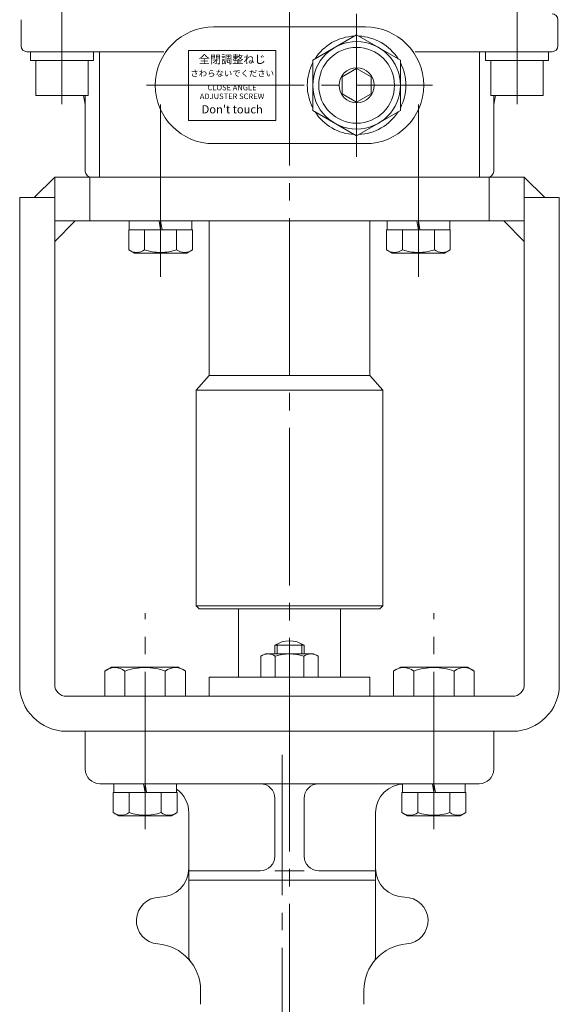
# Model space of a CAD drawing. Extents: x 0 to 2280, y 0 to 1623.
# Drawn here: x 429 to 614, y 582 to 920 of the extents above; entities that cross this region are included whole.
import ezdxf

# ---------------------------------------------------------------- set-up
doc = ezdxf.new("R2010")
doc.units = 0
doc.header["$LTSCALE"] = 6
doc.header["$MEASUREMENT"] = 0
doc.linetypes.add('CENTER', pattern=[12, 9, -1, 1, -1])
doc.linetypes.add('中心線', pattern=[12, 7.5, -1.5, 1.5, -1.5])
for name, color, linetype in [('1', 7, 'CONTINUOUS'), ('17', 141, 'CONTINUOUS'), ('4', 7, 'CONTINUOUS')]:
    doc.layers.add(name, color=color, linetype=linetype)
doc.layers.add('シリンダ', color=85, linetype='CONTINUOUS', lineweight=30)
doc.layers.add('中心線', color=4, linetype='中心線', lineweight=13)
doc.styles.add('丸ゴチック', font='HGRSMP.TTF')

msp = doc.modelspace()

# ---------------------------------------------------------------- linework, layer by layer
at = {"layer": '1', "lineweight": 20}
for p, q in [((458.981, 865.867), (583.981, 865.867)), ((503.981, 717.867), (503.981, 694.467)), ((538.981, 694.467), (538.981, 717.867)), ((511.681, 701.577), (513.231, 702.467)), ((513.231, 702.467), (529.731, 702.467)), ((526.481, 705.367), (516.481, 705.367)), ((516.481, 702.467), (516.481, 705.367)), ((526.481, 702.467), (526.481, 705.367)), ((531.281, 701.577), (529.731, 702.467)), ((511.681, 694.467), (511.681, 701.577)), ((516.581, 694.467), (516.581, 701.577)), ((526.381, 694.467), (526.381, 701.577)), ((531.281, 694.467), (531.281, 701.577)), ((548.981, 694.467), (493.981, 694.467)), ((493.981, 694.467), (493.981, 687.867)), ((548.981, 694.467), (548.981, 687.867)), ((451.481, 675.867), (591.481, 675.867)), ((451.481, 662.867), (451.481, 675.867)), ((591.481, 662.867), (591.481, 675.867)), ((586.481, 657.867), (456.481, 657.867)), ((516.481, 633.047), (516.481, 652.867)), ((526.481, 633.047), (526.481, 652.867)), ((486.981, 598.707), (486.981, 647.867)), ((550.981, 598.707), (550.981, 647.867)), ((486.981, 628.047), (511.481, 628.047)), ((516.481, 628.047), (526.481, 628.047)), ((531.481, 628.047), (550.981, 628.047)), ((550.981, 624.867), (486.981, 624.867)), ((490.991, 587.037), (490.991, 582.247)), ((546.971, 587.037), (546.971, 582.247))]:
    msp.add_line(p, q, dxfattribs=at)
at = {"layer": '1', "linetype": 'CENTER', "lineweight": 13}
for p, q in [((471.981, 642.267), (471.981, 716.358)), ((570.981, 642.267), (570.981, 716.358))]:
    msp.add_line(p, q, dxfattribs=at)
at = {"layer": '1', "lineweight": 13}
for p, q in [((517.291, 705.847), (517.291, 702.467)), ((525.671, 705.847), (525.671, 702.467))]:
    msp.add_line(p, q, dxfattribs=at)
at = {"layer": '1', "lineweight": 20}
for centre, radius, start, end in [((521.481, 697.787), 9.08, 56.6, 123.4), ((514.131, 698.427), 3.99, 52.12, 127.88), ((521.481, 687.717), 14.7, 70.53, 109.47), ((528.831, 698.427), 3.99, 52.12, 127.88), ((456.481, 662.867), 5, 180, 270), ((586.481, 662.867), 5, 270, 0), ((476.981, 647.867), 10, 0, 54.90037), ((511.481, 652.867), 5, 0, 90), ((531.481, 652.867), 5, 90, 180), ((560.981, 647.867), 10, 90, 180), ((511.481, 633.047), 5, 270, 0), ((531.481, 633.047), 5, 180, 270), ((476.981, 628.957), 10, 270, 0), ((560.981, 628.957), 10, 180, 270), ((476.981, 610.957), 8, 90, 265.24), ((560.981, 610.957), 8, 274.76, 90), ((474.991, 587.037), 16, 0, 85.24), ((562.971, 587.037), 16, 94.76, 180), ((489.981, 598.707), 3, 180, 217.9), ((547.981, 598.707), 3, 322.1, 0)]:
    msp.add_arc(centre, radius, start, end, dxfattribs=at)
at = {"layer": '17', "lineweight": 20}
for p, q in [((440.981, 865.867), (433.981, 858.867)), ((601.981, 865.867), (440.981, 865.867)), ((440.981, 865.867), (440.981, 691.867)), ((452.981, 865.867), (452.981, 850.867)), ((589.981, 865.867), (589.981, 850.867)), ((601.981, 865.867), (601.981, 691.867)), ((601.981, 865.867), (608.981, 858.867)), ((428.981, 858.867), (428.981, 691.867)), ((428.981, 858.867), (440.981, 858.867)), ((601.981, 858.867), (613.981, 858.867)), ((613.981, 858.867), (613.981, 691.867)), ((601.981, 850.867), (440.981, 850.867)), ((440.981, 843.867), (447.981, 850.867)), ((493.981, 797.867), (493.981, 850.867)), ((548.981, 797.867), (548.981, 850.867)), ((601.981, 843.867), (594.981, 850.867)), ((493.981, 797.867), (489.481, 792.867)), ((548.981, 797.867), (493.981, 797.867)), ((548.981, 797.867), (553.481, 792.867)), ((489.481, 718.867), (489.481, 792.867)), ((553.481, 792.867), (489.481, 792.867)), ((553.481, 718.867), (553.481, 792.867)), ((490.481, 717.867), (489.481, 718.867)), ((553.481, 718.867), (489.481, 718.867)), ((490.481, 717.867), (552.481, 717.867)), ((552.481, 717.867), (553.481, 718.867)), ((597.981, 687.867), (444.981, 687.867)), ((597.981, 675.867), (444.981, 675.867))]:
    msp.add_line(p, q, dxfattribs=at)
for centre, radius, start, end in [((444.981, 691.867), 16, 180, 270), ((444.981, 691.867), 4, 180, 270), ((597.981, 691.867), 4, 270, 0), ((597.981, 691.867), 16, 270, 0)]:
    msp.add_arc(centre, radius, start, end, dxfattribs=at)
at = {"layer": '4', "linetype": 'CENTER', "lineweight": 13}
for p, q in [((477.291, 890.817), (477.291, 832.047)), ((565.671, 890.817), (565.671, 832.047))]:
    msp.add_line(p, q, dxfattribs=at)
at = {"layer": '4', "lineweight": 20}
for p, q in [((466.541, 847.867), (466.541, 850.867)), ((466.541, 850.867), (488.041, 850.867)), ((477.291, 847.867), (476.791, 850.867)), ((477.291, 850.867), (477.791, 847.867)), ((488.041, 850.867), (488.041, 847.867)), ((554.921, 847.867), (554.921, 850.867)), ((554.921, 850.867), (576.421, 850.867)), ((565.671, 847.867), (565.171, 850.867)), ((565.671, 850.867), (566.171, 847.867)), ((576.421, 850.867), (576.421, 847.867)), ((477.291, 847.867), (466.341, 847.867)), ((466.341, 847.867), (466.341, 840.997)), ((488.041, 847.867), (466.541, 847.867)), ((471.811, 847.867), (471.811, 840.997)), ((477.291, 847.867), (488.241, 847.867)), ((482.761, 847.867), (482.761, 840.997)), ((488.241, 847.867), (488.241, 840.997)), ((565.671, 847.867), (554.721, 847.867)), ((554.721, 847.867), (554.721, 840.997)), ((576.421, 847.867), (554.921, 847.867)), ((560.201, 847.867), (560.201, 840.997)), ((565.671, 847.867), (576.621, 847.867)), ((571.151, 847.867), (571.151, 840.997)), ((576.621, 847.867), (576.621, 840.997)), ((466.341, 840.997), (468.291, 839.867)), ((488.241, 840.997), (486.291, 839.867)), ((554.721, 840.997), (556.671, 839.867)), ((576.621, 840.997), (574.671, 839.867)), ((468.291, 839.867), (477.291, 839.867)), ((486.291, 839.867), (477.291, 839.867)), ((556.671, 839.867), (565.671, 839.867)), ((574.671, 839.867), (565.671, 839.867)), ((458.131, 696.517), (460.481, 697.867)), ((458.131, 687.867), (458.131, 696.517)), ((460.481, 697.867), (471.981, 697.867)), ((465.061, 687.867), (465.061, 696.517)), ((483.481, 697.867), (471.981, 697.867)), ((478.911, 687.867), (478.911, 696.517)), ((485.831, 696.517), (483.481, 697.867)), ((485.831, 687.867), (485.831, 696.517)), ((557.131, 696.517), (559.481, 697.867)), ((557.131, 687.867), (557.131, 696.517)), ((559.481, 697.867), (570.981, 697.867)), ((564.061, 687.867), (564.061, 696.517)), ((582.481, 697.867), (570.981, 697.867)), ((577.911, 687.867), (577.911, 696.517)), ((584.831, 696.517), (582.481, 697.867)), ((584.831, 687.867), (584.831, 696.517)), ((471.981, 687.867), (458.131, 687.867)), ((471.981, 687.867), (485.831, 687.867)), ((570.981, 687.867), (557.131, 687.867)), ((570.981, 687.867), (584.831, 687.867)), ((461.231, 654.867), (461.231, 657.867)), ((461.231, 657.867), (482.731, 657.867)), ((471.981, 654.867), (471.481, 657.867)), ((471.981, 657.867), (472.481, 654.867)), ((482.731, 657.867), (482.731, 654.867)), ((560.231, 654.867), (560.231, 657.867)), ((560.231, 657.867), (581.731, 657.867)), ((570.981, 654.867), (570.481, 657.867)), ((570.981, 657.867), (571.481, 654.867)), ((581.731, 657.867), (581.731, 654.867)), ((471.981, 654.867), (461.031, 654.867)), ((461.031, 654.867), (461.031, 647.987)), ((482.731, 654.867), (461.231, 654.867)), ((466.501, 654.867), (466.501, 647.987)), ((471.981, 654.867), (482.931, 654.867)), ((477.451, 654.867), (477.451, 647.987)), ((482.931, 654.867), (482.931, 647.987)), ((570.981, 654.867), (560.031, 654.867)), ((560.031, 654.867), (560.031, 647.987)), ((581.731, 654.867), (560.231, 654.867)), ((565.501, 654.867), (565.501, 647.987)), ((570.981, 654.867), (581.931, 654.867)), ((576.451, 654.867), (576.451, 647.987)), ((581.931, 654.867), (581.931, 647.987)), ((461.031, 647.987), (462.981, 646.867)), ((462.981, 646.867), (471.981, 646.867)), ((480.981, 646.867), (471.981, 646.867)), ((482.931, 647.987), (480.981, 646.867)), ((560.031, 647.987), (561.981, 646.867)), ((561.981, 646.867), (570.981, 646.867)), ((579.981, 646.867), (570.981, 646.867)), ((581.931, 647.987), (579.981, 646.867))]:
    msp.add_line(p, q, dxfattribs=at)
for centre, radius, start, end in [((469.071, 844.517), 4.46, 232.12, 307.88), ((477.291, 856.487), 16.43, 250.53, 270), ((477.291, 856.487), 16.43, 270, 289.47), ((485.501, 844.517), 4.46, 232.12, 307.88), ((557.461, 844.517), 4.46, 232.12, 307.88), ((565.671, 856.487), 16.43, 250.53, 270), ((565.671, 856.487), 16.43, 270, 289.47), ((573.891, 844.517), 4.46, 232.12, 307.88), ((461.591, 692.067), 5.64, 52.12, 127.88), ((471.981, 676.927), 20.78, 90, 109.47), ((471.981, 676.927), 20.78, 70.53, 90), ((482.371, 692.067), 5.64, 52.12, 127.88), ((560.591, 692.067), 5.64, 52.12, 127.88), ((570.981, 676.927), 20.78, 90, 109.47), ((570.981, 676.927), 20.78, 70.53, 90), ((581.371, 692.067), 5.64, 52.12, 127.88), ((463.771, 651.507), 4.46, 232.12, 307.88), ((471.981, 663.477), 16.43, 250.53, 270), ((471.981, 663.477), 16.43, 270, 289.47), ((480.191, 651.507), 4.46, 232.12, 307.88), ((562.771, 651.507), 4.46, 232.12, 307.88), ((570.981, 663.477), 16.43, 250.53, 270), ((570.981, 663.477), 16.43, 270, 289.47), ((579.191, 651.507), 4.46, 232.12, 307.88)]:
    msp.add_arc(centre, radius, start, end, dxfattribs=at)
for p in [(477.291, 850.867), (565.671, 850.867), (471.981, 687.867), (570.981, 687.867), (471.981, 657.867), (570.981, 657.867)]:
    msp.add_point(p, dxfattribs=at)
at = {"layer": 'シリンダ', "lineweight": 20}
for p, q in [((429.481, 910.867), (429.481, 919.867)), ((613.481, 910.867), (613.481, 919.867)), ((495.481, 917.367), (547.481, 917.367)), ((544.481, 914.688), (529.481, 906.028)), ((559.481, 906.028), (544.481, 914.688)), ((431.481, 908.867), (478.356, 908.867)), ((456.349, 865.867), (456.349, 908.867)), ((611.481, 908.867), (564.606, 908.867)), ((586.612, 865.867), (586.612, 908.867)), ((434.481, 893.867), (434.481, 905.867)), ((452.481, 893.867), (452.481, 905.867)), ((529.481, 906.028), (529.481, 888.707)), ((559.481, 888.707), (559.481, 906.028)), ((590.481, 893.867), (590.481, 905.867)), ((608.481, 893.867), (608.481, 905.867)), ((544.481, 903.141), (539.481, 900.254)), ((544.481, 903.141), (549.481, 900.254)), ((539.481, 894.481), (539.481, 900.254)), ((549.481, 894.481), (549.481, 900.254)), ((434.481, 893.867), (452.481, 893.867)), ((451.481, 867.867), (451.481, 893.867)), ((544.481, 891.594), (539.481, 894.481)), ((544.481, 891.594), (549.481, 894.481)), ((608.481, 893.867), (590.481, 893.867)), ((591.481, 867.867), (591.481, 893.867)), ((529.481, 888.707), (544.481, 880.047)), ((544.481, 880.047), (559.481, 888.707)), ((495.481, 877.367), (547.481, 877.367)), ((453.481, 865.867), (589.481, 865.867)), ((453.481, 865.867), (589.481, 865.867))]:
    msp.add_line(p, q, dxfattribs=at)
at = {"layer": 'シリンダ', "lineweight": 20, "ltscale": 0.3}
for p, q in [((432.731, 905.867), (432.731, 908.867)), ((454.231, 905.867), (454.231, 908.867)), ((588.731, 905.867), (588.731, 908.867)), ((610.231, 905.867), (610.231, 908.867)), ((432.731, 905.867), (454.231, 905.867)), ((610.231, 905.867), (588.731, 905.867))]:
    msp.add_line(p, q, dxfattribs=at)
at = {"layer": 'シリンダ', "lineweight": 20, "ltscale": 0.06}
msp.add_lwpolyline([(486.844, 885.345), (516.845, 885.282), (516.845, 909.282), (486.844, 909.345)], close=True, dxfattribs=at)
at = {"layer": 'シリンダ', "lineweight": 20}
for radius in [15, 13, 6]:
    msp.add_circle((544.481, 897.367), radius, dxfattribs=at)
for centre, radius, start, end in [((611.481, 919.867), 2, 0, 90), ((495.481, 897.367), 20, 90, 270), ((547.481, 897.367), 20, 270, 90), ((544.481, 897.367), 16.9, 92.56996, 147.43004), ((544.481, 897.367), 16.9, 32.56996, 87.43004), ((431.481, 910.867), 2, 180, 270), ((611.481, 910.867), 2, 270, 0), ((544.481, 897.367), 16.9, 152.56996, 207.43004), ((544.481, 897.367), 16.9, 332.56996, 27.43004), ((431.481, 888.867), 20, 360, 14.47751), ((611.481, 888.867), 20, 165.52249, 180), ((544.481, 897.367), 16.9, 212.56996, 267.43004), ((544.481, 897.367), 16.9, 272.56996, 327.43004), ((453.481, 867.867), 2, 180, 270), ((589.481, 867.867), 2, 270, 0)]:
    msp.add_arc(centre, radius, start, end, dxfattribs=at)
at = {"layer": '中心線', "color": 2, "linetype": 'CENTER', "lineweight": 13}
for p, q in [((521.481, 1139.867), (521.481, 688.657)), ((521.481, 1139.867), (521.481, 860.867)), ((443.481, 890.867), (443.481, 924.867)), ((544.481, 872.867), (544.481, 921.867)), ((599.481, 890.867), (599.481, 924.867)), ((472.481, 897.367), (570.481, 897.367)), ((477.281, 864.867), (477.281, 831.747)), ((565.671, 864.867), (565.671, 831.747)), ((521.481, 688.657), (521.481, 115.947)), ((518.981, 115.627), (518.981, 667.807))]:
    msp.add_line(p, q, dxfattribs=at)

# ---------------------------------------------------------------- texts
at = {"layer": 'シリンダ', "lineweight": 20, "ltscale": 0.06, "width": 38, "attachment_point": 5, "style": '丸ゴチック'}
for s, insert, char_height in [('全閉調整ねじ', (501.845, 905.907), 2.8), ('さわらないでください', (501.845, 901.199), 2.1), ("Don't touch", (501.844, 888.778), 2.8)]:
    msp.add_mtext(s, dxfattribs=dict(at, insert=insert, char_height=char_height))
at = {"layer": 'シリンダ', "lineweight": 20, "ltscale": 0.06, "insert": (501.788, 894.844), "char_height": 1.9, "width": 38, "attachment_point": 5, "line_spacing_factor": 0.947368, "style": '丸ゴチック'}
msp.add_mtext('CLOSE ANGLE \\PADJUSTER SCREW', dxfattribs=at)

doc.saveas('drawing.dxf')
